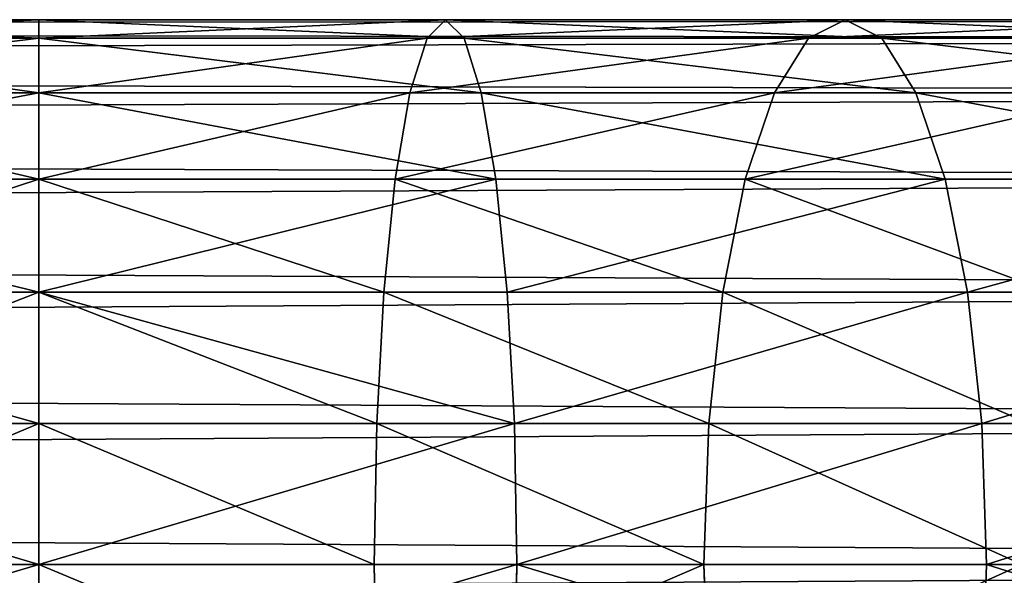
# Model space of a CAD drawing. Units: millimetres. Extents: x -430 to 492, y 0 to 960.
# Drawn here: x 343 to 360, y 9 to 18 of the extents above; entities that cross this region are included whole.
import ezdxf

# ---------------------------------------------------------------- set-up
doc = ezdxf.new("R2010")
doc.units = ezdxf.units.MM
doc.layers.get('0').update_dxf_attribs({"true_color": 0xff5454})

# ---------------------------------------------------------------- blocks, each defined once
blk = doc.blocks.new('Component_1')
for p, q in [((59.323, 18, 9), (442.028, 18, 9)), ((390.753, 18, 410.531), (384.034, 18, 410.09)), ((390.753, 17.693, 412.867), (390.753, 18, 410.531)), ((390.753, 18, 410.531), (390.753, 17.693, 408.195)), ((397.472, 18, 410.09), (390.753, 18, 410.531)), ((397.472, 18, 410.09), (397.167, 17.693, 407.775)), ((397.777, 17.693, 412.406), (397.472, 18, 410.09)), ((404.076, 18, 408.777), (397.472, 18, 410.09)), ((404.076, 18, 408.777), (403.471, 17.693, 406.521)), ((404.68, 17.693, 411.033), (404.076, 18, 408.777)), ((410.452, 18, 406.612), (404.076, 18, 408.777)), ((59.246, 17.693, 6.671), (444.357, 17.693, 6.671)), ((59.399, 17.693, 11.329), (439.699, 17.693, 11.329)), ((390.753, 17.693, 412.867), (383.729, 17.693, 412.406)), ((390.753, 17.693, 408.195), (384.339, 17.693, 407.775)), ((390.753, 16.794, 415.043), (390.753, 17.693, 412.867)), ((390.753, 17.693, 408.195), (390.753, 16.794, 406.018)), ((397.777, 17.693, 412.406), (390.753, 17.693, 412.867)), ((397.167, 17.693, 407.775), (390.753, 17.693, 408.195)), ((397.167, 17.693, 407.775), (396.883, 16.794, 405.617)), ((403.471, 17.693, 406.521), (397.167, 17.693, 407.775)), ((398.061, 16.794, 414.564), (397.777, 17.693, 412.406)), ((404.68, 17.693, 411.033), (397.777, 17.693, 412.406)), ((403.471, 17.693, 406.521), (402.908, 16.794, 404.418)), ((409.558, 17.693, 404.454), (403.471, 17.693, 406.521)), ((405.244, 16.794, 413.136), (404.68, 17.693, 411.033)), ((411.346, 17.693, 408.771), (404.68, 17.693, 411.033)), ((59.175, 16.794, 4.5), (446.528, 16.794, 4.5)), ((59.47, 16.794, 13.5), (437.528, 16.794, 13.5)), ((390.753, 16.794, 415.043), (383.445, 16.794, 414.564)), ((390.753, 16.794, 406.018), (384.623, 16.794, 405.617)), ((390.753, 15.364, 416.912), (390.753, 16.794, 415.043)), ((390.753, 16.794, 406.018), (390.753, 15.364, 404.149)), ((398.061, 16.794, 414.564), (390.753, 16.794, 415.043)), ((396.883, 16.794, 405.617), (390.753, 16.794, 406.018)), ((396.883, 16.794, 405.617), (396.639, 15.364, 403.763)), ((402.908, 16.794, 404.418), (396.883, 16.794, 405.617)), ((398.305, 15.364, 416.417), (398.061, 16.794, 414.564)), ((405.244, 16.794, 413.136), (398.061, 16.794, 414.564)), ((402.908, 16.794, 404.418), (402.424, 15.364, 402.613)), ((408.725, 16.794, 402.443), (402.908, 16.794, 404.418)), ((405.727, 15.364, 414.941), (405.244, 16.794, 413.136)), ((412.179, 16.794, 410.781), (405.244, 16.794, 413.136)), ((59.114, 15.364, 2.636), (448.392, 15.364, 2.636)), ((59.531, 15.364, 15.364), (435.664, 15.364, 15.364)), ((390.753, 15.364, 416.912), (383.201, 15.364, 416.417)), ((390.753, 15.364, 404.149), (384.867, 15.364, 403.763)), ((390.753, 13.5, 418.347), (390.753, 15.364, 416.912)), ((390.753, 15.364, 404.149), (390.753, 13.5, 402.715)), ((398.305, 15.364, 416.417), (390.753, 15.364, 416.912)), ((396.639, 15.364, 403.763), (390.753, 15.364, 404.149)), ((396.639, 15.364, 403.763), (396.452, 13.5, 402.341)), ((402.424, 15.364, 402.613), (396.639, 15.364, 403.763)), ((398.492, 13.5, 417.839), (398.305, 15.364, 416.417)), ((405.727, 15.364, 414.941), (398.305, 15.364, 416.417)), ((402.424, 15.364, 402.613), (402.053, 13.5, 401.227)), ((408.01, 15.364, 400.717), (402.424, 15.364, 402.613)), ((406.099, 13.5, 416.326), (405.727, 15.364, 414.941)), ((412.894, 15.364, 412.508), (405.727, 15.364, 414.941)), ((59.067, 13.5, 1.206), (449.822, 13.5, 1.206)), ((59.578, 13.5, 16.794), (434.234, 13.5, 16.794)), ((390.753, 13.5, 418.347), (383.014, 13.5, 417.839)), ((390.753, 13.5, 402.715), (385.054, 13.5, 402.341)), ((390.753, 11.329, 419.248), (390.753, 13.5, 418.347)), ((390.753, 13.5, 402.715), (390.753, 11.329, 401.813)), ((398.492, 13.5, 417.839), (390.753, 13.5, 418.347)), ((396.452, 13.5, 402.341), (390.753, 13.5, 402.715)), ((396.452, 13.5, 402.341), (396.334, 11.329, 401.448)), ((402.053, 13.5, 401.227), (396.452, 13.5, 402.341)), ((398.61, 11.329, 418.733), (398.492, 13.5, 417.839)), ((406.099, 13.5, 416.326), (398.492, 13.5, 417.839)), ((402.053, 13.5, 401.227), (401.82, 11.329, 400.356)), ((407.461, 13.5, 399.392), (402.053, 13.5, 401.227)), ((406.332, 11.329, 417.197), (406.099, 13.5, 416.326)), ((413.443, 13.5, 413.833), (406.099, 13.5, 416.326)), ((59.038, 11.329, 0.307), (450.721, 11.329, 0.307)), ((59.607, 11.329, 17.693), (433.335, 11.329, 17.693)), ((390.753, 11.329, 419.248), (382.896, 11.329, 418.733)), ((390.753, 11.329, 401.813), (385.172, 11.329, 401.448)), ((390.753, 9, 419.556), (390.753, 11.329, 419.248)), ((390.753, 11.329, 401.813), (390.753, 9, 401.506)), ((398.61, 11.329, 418.733), (390.753, 11.329, 419.248)), ((396.334, 11.329, 401.448), (390.753, 11.329, 401.813)), ((396.334, 11.329, 401.448), (396.294, 9, 401.143)), ((401.82, 11.329, 400.356), (396.334, 11.329, 401.448)), ((398.65, 9, 419.038), (398.61, 11.329, 418.733)), ((406.332, 11.329, 417.197), (398.61, 11.329, 418.733)), ((401.82, 11.329, 400.356), (401.74, 9, 400.059)), ((407.116, 11.329, 398.559), (401.82, 11.329, 400.356)), ((406.412, 9, 417.494), (406.332, 11.329, 417.197)), ((413.788, 11.329, 414.666), (406.332, 11.329, 417.197)), ((59.028, 9), (451.028, 9)), ((59.617, 9, 18), (433.028, 9, 18)), ((390.753, 9, 401.506), (385.212, 9, 401.143)), ((390.753, 6.671, 419.248), (390.753, 9, 419.556)), ((390.753, 9, 401.506), (390.753, 6.671, 401.813)), ((396.294, 9, 401.143), (390.753, 9, 401.506)), ((396.294, 9, 401.143), (396.334, 6.671, 401.448)), ((401.74, 9, 400.059), (396.294, 9, 401.143)), ((398.61, 6.671, 418.733), (398.65, 9, 419.038)), ((401.74, 9, 400.059), (401.82, 6.671, 400.356)), ((406.998, 9, 398.275), (401.74, 9, 400.059)), ((406.332, 6.671, 417.197), (406.412, 9, 417.494))]:
    blk.add_line(p, q)
at = {"extrusion": (0, 1, 0)}
blk.add_arc((-390.753, 359.056, 9), 60.5, 0, 180, dxfattribs=at)
mesh = blk.add_polyface()
corners = [(442.028, 18, 9), (59.246, 17.693, 6.671), (444.357, 17.693, 6.671), (59.323, 18, 9)]
mesh.append_faces([[corners[k] for k in face] for face in [(0, 1, 2), (1, 0, 3)]], dxfattribs={"vtx0": -1})
mesh = blk.add_polyface()
corners = [(439.699, 17.693, 11.329), (59.323, 18, 9), (442.028, 18, 9), (59.399, 17.693, 11.329)]
mesh.append_faces([[corners[k] for k in face] for face in [(0, 1, 2), (1, 0, 3)]], dxfattribs={"vtx0": -1})
mesh = blk.add_polyface()
corners = [(390.753, 18, 410.531), (383.729, 17.693, 412.406), (384.034, 18, 410.09), (390.753, 17.693, 412.867)]
mesh.append_faces([[corners[k] for k in face] for face in [(0, 1, 2), (1, 0, 3)]], dxfattribs={"vtx0": -1})
mesh = blk.add_polyface()
corners = [(390.753, 17.693, 408.195), (384.034, 18, 410.09), (384.339, 17.693, 407.775), (390.753, 18, 410.531)]
mesh.append_faces([[corners[k] for k in face] for face in [(0, 1, 2), (1, 0, 3)]], dxfattribs={"vtx0": -1})
mesh = blk.add_polyface()
corners = [(397.777, 17.693, 412.406), (390.753, 18, 410.531), (397.472, 18, 410.09), (390.753, 17.693, 412.867)]
mesh.append_faces([[corners[k] for k in face] for face in [(0, 1, 2), (1, 0, 3)]], dxfattribs={"vtx0": -1})
mesh = blk.add_polyface()
corners = [(397.472, 18, 410.09), (390.753, 17.693, 408.195), (397.167, 17.693, 407.775), (390.753, 18, 410.531)]
mesh.append_faces([[corners[k] for k in face] for face in [(0, 1, 2), (1, 0, 3)]], dxfattribs={"vtx0": -1})
mesh = blk.add_polyface()
corners = [(404.076, 18, 408.777), (397.167, 17.693, 407.775), (403.471, 17.693, 406.521), (397.472, 18, 410.09)]
mesh.append_faces([[corners[k] for k in face] for face in [(0, 1, 2), (1, 0, 3)]], dxfattribs={"vtx0": -1})
mesh = blk.add_polyface()
corners = [(404.68, 17.693, 411.033), (397.472, 18, 410.09), (404.076, 18, 408.777), (397.777, 17.693, 412.406)]
mesh.append_faces([[corners[k] for k in face] for face in [(0, 1, 2), (1, 0, 3)]], dxfattribs={"vtx0": -1})
mesh = blk.add_polyface()
corners = [(410.452, 18, 406.612), (403.471, 17.693, 406.521), (409.558, 17.693, 404.454), (404.076, 18, 408.777)]
mesh.append_faces([[corners[k] for k in face] for face in [(0, 1, 2), (1, 0, 3)]], dxfattribs={"vtx0": -1})
mesh = blk.add_polyface()
corners = [(411.346, 17.693, 408.771), (404.076, 18, 408.777), (410.452, 18, 406.612), (404.68, 17.693, 411.033)]
mesh.append_faces([[corners[k] for k in face] for face in [(0, 1, 2), (1, 0, 3)]], dxfattribs={"vtx0": -1})
mesh = blk.add_polyface()
corners = [(444.357, 17.693, 6.671), (59.175, 16.794, 4.5), (446.528, 16.794, 4.5), (59.246, 17.693, 6.671)]
mesh.append_faces([[corners[k] for k in face] for face in [(0, 1, 2), (1, 0, 3)]], dxfattribs={"vtx0": -1})
mesh = blk.add_polyface()
corners = [(437.528, 16.794, 13.5), (59.399, 17.693, 11.329), (439.699, 17.693, 11.329), (59.47, 16.794, 13.5)]
mesh.append_faces([[corners[k] for k in face] for face in [(0, 1, 2), (1, 0, 3)]], dxfattribs={"vtx0": -1})
mesh = blk.add_polyface()
corners = [(390.753, 17.693, 412.867), (383.445, 16.794, 414.564), (383.729, 17.693, 412.406), (390.753, 16.794, 415.043)]
mesh.append_faces([[corners[k] for k in face] for face in [(0, 1, 2), (1, 0, 3)]], dxfattribs={"vtx0": -1})
mesh = blk.add_polyface()
corners = [(390.753, 16.794, 406.018), (384.339, 17.693, 407.775), (384.623, 16.794, 405.617), (390.753, 17.693, 408.195)]
mesh.append_faces([[corners[k] for k in face] for face in [(0, 1, 2), (1, 0, 3)]], dxfattribs={"vtx0": -1})
mesh = blk.add_polyface()
corners = [(398.061, 16.794, 414.564), (390.753, 17.693, 412.867), (397.777, 17.693, 412.406), (390.753, 16.794, 415.043)]
mesh.append_faces([[corners[k] for k in face] for face in [(0, 1, 2), (1, 0, 3)]], dxfattribs={"vtx0": -1})
mesh = blk.add_polyface()
corners = [(397.167, 17.693, 407.775), (390.753, 16.794, 406.018), (396.883, 16.794, 405.617), (390.753, 17.693, 408.195)]
mesh.append_faces([[corners[k] for k in face] for face in [(0, 1, 2), (1, 0, 3)]], dxfattribs={"vtx0": -1})
mesh = blk.add_polyface()
corners = [(403.471, 17.693, 406.521), (396.883, 16.794, 405.617), (402.908, 16.794, 404.418), (397.167, 17.693, 407.775)]
mesh.append_faces([[corners[k] for k in face] for face in [(0, 1, 2), (1, 0, 3)]], dxfattribs={"vtx0": -1})
mesh = blk.add_polyface()
corners = [(405.244, 16.794, 413.136), (397.777, 17.693, 412.406), (404.68, 17.693, 411.033), (398.061, 16.794, 414.564)]
mesh.append_faces([[corners[k] for k in face] for face in [(0, 1, 2), (1, 0, 3)]], dxfattribs={"vtx0": -1})
mesh = blk.add_polyface()
corners = [(409.558, 17.693, 404.454), (402.908, 16.794, 404.418), (408.725, 16.794, 402.443), (403.471, 17.693, 406.521)]
mesh.append_faces([[corners[k] for k in face] for face in [(0, 1, 2), (1, 0, 3)]], dxfattribs={"vtx0": -1})
mesh = blk.add_polyface()
corners = [(412.179, 16.794, 410.781), (404.68, 17.693, 411.033), (411.346, 17.693, 408.771), (405.244, 16.794, 413.136)]
mesh.append_faces([[corners[k] for k in face] for face in [(0, 1, 2), (1, 0, 3)]], dxfattribs={"vtx0": -1})
mesh = blk.add_polyface()
corners = [(446.528, 16.794, 4.5), (59.114, 15.364, 2.636), (448.392, 15.364, 2.636), (59.175, 16.794, 4.5)]
mesh.append_faces([[corners[k] for k in face] for face in [(0, 1, 2), (1, 0, 3)]], dxfattribs={"vtx0": -1})
mesh = blk.add_polyface()
corners = [(435.664, 15.364, 15.364), (59.47, 16.794, 13.5), (437.528, 16.794, 13.5), (59.531, 15.364, 15.364)]
mesh.append_faces([[corners[k] for k in face] for face in [(0, 1, 2), (1, 0, 3)]], dxfattribs={"vtx0": -1})
mesh = blk.add_polyface()
corners = [(390.753, 16.794, 415.043), (383.201, 15.364, 416.417), (383.445, 16.794, 414.564), (390.753, 15.364, 416.912)]
mesh.append_faces([[corners[k] for k in face] for face in [(0, 1, 2), (1, 0, 3)]], dxfattribs={"vtx0": -1})
mesh = blk.add_polyface()
corners = [(390.753, 15.364, 404.149), (384.623, 16.794, 405.617), (384.867, 15.364, 403.763), (390.753, 16.794, 406.018)]
mesh.append_faces([[corners[k] for k in face] for face in [(0, 1, 2), (1, 0, 3)]], dxfattribs={"vtx0": -1})
mesh = blk.add_polyface()
corners = [(398.305, 15.364, 416.417), (390.753, 16.794, 415.043), (398.061, 16.794, 414.564), (390.753, 15.364, 416.912)]
mesh.append_faces([[corners[k] for k in face] for face in [(0, 1, 2), (1, 0, 3)]], dxfattribs={"vtx0": -1})
mesh = blk.add_polyface()
corners = [(396.883, 16.794, 405.617), (390.753, 15.364, 404.149), (396.639, 15.364, 403.763), (390.753, 16.794, 406.018)]
mesh.append_faces([[corners[k] for k in face] for face in [(0, 1, 2), (1, 0, 3)]], dxfattribs={"vtx0": -1})
mesh = blk.add_polyface()
corners = [(402.908, 16.794, 404.418), (396.639, 15.364, 403.763), (402.424, 15.364, 402.613), (396.883, 16.794, 405.617)]
mesh.append_faces([[corners[k] for k in face] for face in [(0, 1, 2), (1, 0, 3)]], dxfattribs={"vtx0": -1})
mesh = blk.add_polyface()
corners = [(405.727, 15.364, 414.941), (398.061, 16.794, 414.564), (405.244, 16.794, 413.136), (398.305, 15.364, 416.417)]
mesh.append_faces([[corners[k] for k in face] for face in [(0, 1, 2), (1, 0, 3)]], dxfattribs={"vtx0": -1})
mesh = blk.add_polyface()
corners = [(408.725, 16.794, 402.443), (402.424, 15.364, 402.613), (408.01, 15.364, 400.717), (402.908, 16.794, 404.418)]
mesh.append_faces([[corners[k] for k in face] for face in [(0, 1, 2), (1, 0, 3)]], dxfattribs={"vtx0": -1})
mesh = blk.add_polyface()
corners = [(412.894, 15.364, 412.508), (405.244, 16.794, 413.136), (412.179, 16.794, 410.781), (405.727, 15.364, 414.941)]
mesh.append_faces([[corners[k] for k in face] for face in [(0, 1, 2), (1, 0, 3)]], dxfattribs={"vtx0": -1})
mesh = blk.add_polyface()
corners = [(449.822, 13.5, 1.206), (59.114, 15.364, 2.636), (59.067, 13.5, 1.206), (448.392, 15.364, 2.636)]
mesh.append_faces([[corners[k] for k in face] for face in [(0, 1, 2), (1, 0, 3)]], dxfattribs={"vtx0": -1})
mesh = blk.add_polyface()
corners = [(435.664, 15.364, 15.364), (59.578, 13.5, 16.794), (59.531, 15.364, 15.364), (434.234, 13.5, 16.794)]
mesh.append_faces([[corners[k] for k in face] for face in [(0, 1, 2), (1, 0, 3)]], dxfattribs={"vtx0": -1})
mesh = blk.add_polyface()
corners = [(383.201, 15.364, 416.417), (390.753, 13.5, 418.347), (383.014, 13.5, 417.839), (390.753, 15.364, 416.912)]
mesh.append_faces([[corners[k] for k in face] for face in [(0, 1, 2), (1, 0, 3)]], dxfattribs={"vtx0": -1})
mesh = blk.add_polyface()
corners = [(385.054, 13.5, 402.341), (390.753, 15.364, 404.149), (384.867, 15.364, 403.763), (390.753, 13.5, 402.715)]
mesh.append_faces([[corners[k] for k in face] for face in [(0, 1, 2), (1, 0, 3)]], dxfattribs={"vtx0": -1})
mesh = blk.add_polyface()
corners = [(398.305, 15.364, 416.417), (390.753, 13.5, 418.347), (390.753, 15.364, 416.912), (398.492, 13.5, 417.839)]
mesh.append_faces([[corners[k] for k in face] for face in [(0, 1, 2), (1, 0, 3)]], dxfattribs={"vtx0": -1})
mesh = blk.add_polyface()
corners = [(396.452, 13.5, 402.341), (390.753, 15.364, 404.149), (390.753, 13.5, 402.715), (396.639, 15.364, 403.763)]
mesh.append_faces([[corners[k] for k in face] for face in [(0, 1, 2), (1, 0, 3)]], dxfattribs={"vtx0": -1})
mesh = blk.add_polyface()
corners = [(402.053, 13.5, 401.227), (396.639, 15.364, 403.763), (396.452, 13.5, 402.341), (402.424, 15.364, 402.613)]
mesh.append_faces([[corners[k] for k in face] for face in [(0, 1, 2), (1, 0, 3)]], dxfattribs={"vtx0": -1})
mesh = blk.add_polyface()
corners = [(405.727, 15.364, 414.941), (398.492, 13.5, 417.839), (398.305, 15.364, 416.417), (406.099, 13.5, 416.326)]
mesh.append_faces([[corners[k] for k in face] for face in [(0, 1, 2), (1, 0, 3)]], dxfattribs={"vtx0": -1})
mesh = blk.add_polyface()
corners = [(407.461, 13.5, 399.392), (402.424, 15.364, 402.613), (402.053, 13.5, 401.227), (408.01, 15.364, 400.717)]
mesh.append_faces([[corners[k] for k in face] for face in [(0, 1, 2), (1, 0, 3)]], dxfattribs={"vtx0": -1})
mesh = blk.add_polyface()
corners = [(412.894, 15.364, 412.508), (406.099, 13.5, 416.326), (405.727, 15.364, 414.941), (413.443, 13.5, 413.833)]
mesh.append_faces([[corners[k] for k in face] for face in [(0, 1, 2), (1, 0, 3)]], dxfattribs={"vtx0": -1})
mesh = blk.add_polyface()
corners = [(450.721, 11.329, 0.307), (59.067, 13.5, 1.206), (59.038, 11.329, 0.307), (449.822, 13.5, 1.206)]
mesh.append_faces([[corners[k] for k in face] for face in [(0, 1, 2), (1, 0, 3)]], dxfattribs={"vtx0": -1})
mesh = blk.add_polyface()
corners = [(434.234, 13.5, 16.794), (59.607, 11.329, 17.693), (59.578, 13.5, 16.794), (433.335, 11.329, 17.693)]
mesh.append_faces([[corners[k] for k in face] for face in [(0, 1, 2), (1, 0, 3)]], dxfattribs={"vtx0": -1})
mesh = blk.add_polyface()
corners = [(383.014, 13.5, 417.839), (390.753, 11.329, 419.248), (382.896, 11.329, 418.733), (390.753, 13.5, 418.347)]
mesh.append_faces([[corners[k] for k in face] for face in [(0, 1, 2), (1, 0, 3)]], dxfattribs={"vtx0": -1})
mesh = blk.add_polyface()
corners = [(385.172, 11.329, 401.448), (390.753, 13.5, 402.715), (385.054, 13.5, 402.341), (390.753, 11.329, 401.813)]
mesh.append_faces([[corners[k] for k in face] for face in [(0, 1, 2), (1, 0, 3)]], dxfattribs={"vtx0": -1})
mesh = blk.add_polyface()
corners = [(390.753, 13.5, 418.347), (398.61, 11.329, 418.733), (390.753, 11.329, 419.248), (398.492, 13.5, 417.839)]
mesh.append_faces([[corners[k] for k in face] for face in [(0, 1, 2), (1, 0, 3)]], dxfattribs={"vtx0": -1})
mesh = blk.add_polyface()
corners = [(396.334, 11.329, 401.448), (390.753, 13.5, 402.715), (390.753, 11.329, 401.813), (396.452, 13.5, 402.341)]
mesh.append_faces([[corners[k] for k in face] for face in [(0, 1, 2), (1, 0, 3)]], dxfattribs={"vtx0": -1})
mesh = blk.add_polyface()
corners = [(401.82, 11.329, 400.356), (396.452, 13.5, 402.341), (396.334, 11.329, 401.448), (402.053, 13.5, 401.227)]
mesh.append_faces([[corners[k] for k in face] for face in [(0, 1, 2), (1, 0, 3)]], dxfattribs={"vtx0": -1})
mesh = blk.add_polyface()
corners = [(406.099, 13.5, 416.326), (398.61, 11.329, 418.733), (398.492, 13.5, 417.839), (406.332, 11.329, 417.197)]
mesh.append_faces([[corners[k] for k in face] for face in [(0, 1, 2), (1, 0, 3)]], dxfattribs={"vtx0": -1})
mesh = blk.add_polyface()
corners = [(407.116, 11.329, 398.559), (402.053, 13.5, 401.227), (401.82, 11.329, 400.356), (407.461, 13.5, 399.392)]
mesh.append_faces([[corners[k] for k in face] for face in [(0, 1, 2), (1, 0, 3)]], dxfattribs={"vtx0": -1})
mesh = blk.add_polyface()
corners = [(413.443, 13.5, 413.833), (406.332, 11.329, 417.197), (406.099, 13.5, 416.326), (413.788, 11.329, 414.666)]
mesh.append_faces([[corners[k] for k in face] for face in [(0, 1, 2), (1, 0, 3)]], dxfattribs={"vtx0": -1})
mesh = blk.add_polyface()
corners = [(451.028, 9), (59.038, 11.329, 0.307), (59.028, 9), (450.721, 11.329, 0.307)]
mesh.append_faces([[corners[k] for k in face] for face in [(0, 1, 2), (1, 0, 3)]], dxfattribs={"vtx0": -1})
mesh = blk.add_polyface()
corners = [(433.335, 11.329, 17.693), (59.617, 9, 18), (59.607, 11.329, 17.693), (433.028, 9, 18)]
mesh.append_faces([[corners[k] for k in face] for face in [(0, 1, 2), (1, 0, 3)]], dxfattribs={"vtx0": -1})
mesh = blk.add_polyface()
corners = [(382.896, 11.329, 418.733), (390.753, 9, 419.556), (382.856, 9, 419.038), (390.753, 11.329, 419.248)]
mesh.append_faces([[corners[k] for k in face] for face in [(0, 1, 2), (1, 0, 3)]], dxfattribs={"vtx0": -1})
mesh = blk.add_polyface()
corners = [(385.212, 9, 401.143), (390.753, 11.329, 401.813), (385.172, 11.329, 401.448), (390.753, 9, 401.506)]
mesh.append_faces([[corners[k] for k in face] for face in [(0, 1, 2), (1, 0, 3)]], dxfattribs={"vtx0": -1})
mesh = blk.add_polyface()
corners = [(398.61, 11.329, 418.733), (390.753, 9, 419.556), (390.753, 11.329, 419.248), (398.65, 9, 419.038)]
mesh.append_faces([[corners[k] for k in face] for face in [(0, 1, 2), (1, 0, 3)]], dxfattribs={"vtx0": -1})
mesh = blk.add_polyface()
corners = [(396.294, 9, 401.143), (390.753, 11.329, 401.813), (390.753, 9, 401.506), (396.334, 11.329, 401.448)]
mesh.append_faces([[corners[k] for k in face] for face in [(0, 1, 2), (1, 0, 3)]], dxfattribs={"vtx0": -1})
mesh = blk.add_polyface()
corners = [(401.74, 9, 400.059), (396.334, 11.329, 401.448), (396.294, 9, 401.143), (401.82, 11.329, 400.356)]
mesh.append_faces([[corners[k] for k in face] for face in [(0, 1, 2), (1, 0, 3)]], dxfattribs={"vtx0": -1})
mesh = blk.add_polyface()
corners = [(406.332, 11.329, 417.197), (398.65, 9, 419.038), (398.61, 11.329, 418.733), (406.412, 9, 417.494)]
mesh.append_faces([[corners[k] for k in face] for face in [(0, 1, 2), (1, 0, 3)]], dxfattribs={"vtx0": -1})
mesh = blk.add_polyface()
corners = [(406.998, 9, 398.275), (401.82, 11.329, 400.356), (401.74, 9, 400.059), (407.116, 11.329, 398.559)]
mesh.append_faces([[corners[k] for k in face] for face in [(0, 1, 2), (1, 0, 3)]], dxfattribs={"vtx0": -1})
mesh = blk.add_polyface()
corners = [(413.788, 11.329, 414.666), (406.412, 9, 417.494), (406.332, 11.329, 417.197), (413.905, 9, 414.95)]
mesh.append_faces([[corners[k] for k in face] for face in [(0, 1, 2), (1, 0, 3)]], dxfattribs={"vtx0": -1})
mesh = blk.add_polyface()
corners = [(59.038, 6.671, 0.307), (451.028, 9), (59.028, 9), (450.721, 6.671, 0.307)]
mesh.append_faces([[corners[k] for k in face] for face in [(0, 1, 2), (1, 0, 3)]], dxfattribs={"vtx0": -1})
mesh = blk.add_polyface()
corners = [(59.617, 9, 18), (433.335, 6.671, 17.693), (59.607, 6.671, 17.693), (433.028, 9, 18)]
mesh.append_faces([[corners[k] for k in face] for face in [(0, 1, 2), (1, 0, 3)]], dxfattribs={"vtx0": -1})
mesh = blk.add_polyface()
corners = [(390.753, 9, 419.556), (382.896, 6.671, 418.733), (382.856, 9, 419.038), (390.753, 6.671, 419.248)]
mesh.append_faces([[corners[k] for k in face] for face in [(0, 1, 2), (1, 0, 3)]], dxfattribs={"vtx0": -1})
mesh = blk.add_polyface()
corners = [(390.753, 6.671, 401.813), (385.212, 9, 401.143), (385.172, 6.671, 401.448), (390.753, 9, 401.506)]
mesh.append_faces([[corners[k] for k in face] for face in [(0, 1, 2), (1, 0, 3)]], dxfattribs={"vtx0": -1})
mesh = blk.add_polyface()
corners = [(398.65, 9, 419.038), (390.753, 6.671, 419.248), (390.753, 9, 419.556), (398.61, 6.671, 418.733)]
mesh.append_faces([[corners[k] for k in face] for face in [(0, 1, 2), (1, 0, 3)]], dxfattribs={"vtx0": -1})
mesh = blk.add_polyface()
corners = [(396.334, 6.671, 401.448), (390.753, 9, 401.506), (390.753, 6.671, 401.813), (396.294, 9, 401.143)]
mesh.append_faces([[corners[k] for k in face] for face in [(0, 1, 2), (1, 0, 3)]], dxfattribs={"vtx0": -1})
mesh = blk.add_polyface()
corners = [(396.334, 6.671, 401.448), (401.74, 9, 400.059), (396.294, 9, 401.143), (401.82, 6.671, 400.356)]
mesh.append_faces([[corners[k] for k in face] for face in [(0, 1, 2), (1, 0, 3)]], dxfattribs={"vtx0": -1})
mesh = blk.add_polyface()
corners = [(398.65, 9, 419.038), (406.332, 6.671, 417.197), (398.61, 6.671, 418.733), (406.412, 9, 417.494)]
mesh.append_faces([[corners[k] for k in face] for face in [(0, 1, 2), (1, 0, 3)]], dxfattribs={"vtx0": -1})
mesh = blk.add_polyface()
corners = [(401.82, 6.671, 400.356), (406.998, 9, 398.275), (401.74, 9, 400.059), (407.116, 6.671, 398.559)]
mesh.append_faces([[corners[k] for k in face] for face in [(0, 1, 2), (1, 0, 3)]], dxfattribs={"vtx0": -1})
mesh = blk.add_polyface()
corners = [(406.412, 9, 417.494), (413.788, 6.671, 414.666), (406.332, 6.671, 417.197), (413.905, 9, 414.95)]
mesh.append_faces([[corners[k] for k in face] for face in [(0, 1, 2), (1, 0, 3)]], dxfattribs={"vtx0": -1})

msp = doc.modelspace()

# ---------------------------------------------------------------- block references
msp.add_blockref('Component_1', (-47.028, 0, 30))

doc.saveas('drawing.dxf')
